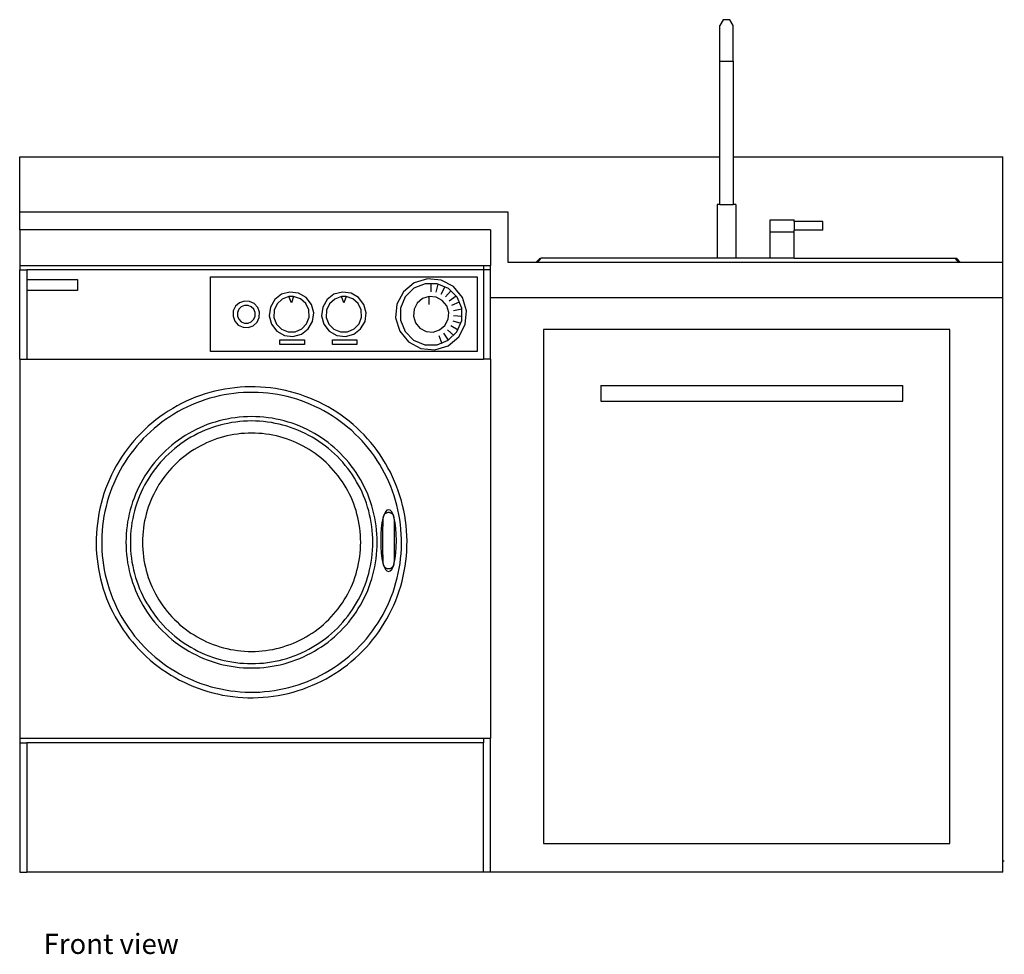
# Model space of a CAD drawing. Units: metres. Extents: x 1.03 to 3.62, y -1.01 to 1.31.
# Drawn here: x 1.04 to 2.43, y -1.01 to 0.32 of the extents above; entities that cross this region are included whole.
import ezdxf

# ---------------------------------------------------------------- set-up
doc = ezdxf.new("R2010")
doc.units = ezdxf.units.M
doc.layers.add('Edges', color=7, linetype='Continuous')
doc.styles.get("Standard").update_dxf_attribs({"font": 'verdana.ttf'})

# ---------------------------------------------------------------- blocks, each defined once
blk = doc.blocks.new('Laundry area fr')
at = {"layer": 'Edges'}
for p, q in [((0.2998, 0.6053), (0.2951, 0.597)), ((0.3093, 0.6053), (0.2998, 0.6053)), ((0.3141, 0.597), (0.3093, 0.6053)), ((0.2951, 0.5462), (0.2951, 0.597)), ((0.3141, 0.5462), (0.3141, 0.597)), ((0.2951, 0.4105), (0.2951, 0.5462)), ((0.2951, 0.5462), (0.3141, 0.5462)), ((0.3141, 0.5462), (0.3141, 0.4105)), ((-0.6993, 0.4105), (0.2951, 0.4105)), ((-0.6993, 0.3319), (-0.6993, 0.4105)), ((0.2951, 0.343), (0.2951, 0.4105)), ((0.3141, 0.4105), (0.697, 0.4105)), ((0.3141, 0.4105), (0.3141, 0.343)), ((0.697, 0.2605), (0.697, 0.4105)), ((0.2914, 0.343), (0.2914, 0.2668)), ((0.2951, 0.343), (0.2914, 0.343)), ((0.2951, 0.343), (0.3141, 0.343)), ((0.3177, 0.343), (0.3141, 0.343)), ((0.3177, 0.343), (0.3177, 0.2668)), ((-0.6993, 0.3069), (-0.6993, 0.3319)), ((-0.0054, 0.3319), (-0.6993, 0.3319)), ((-0.0054, 0.2605), (-0.0054, 0.3319)), ((0.3666, 0.3039), (0.3666, 0.3211)), ((0.3666, 0.3211), (0.4009, 0.3211)), ((0.4009, 0.3186), (0.4009, 0.3211)), ((0.4416, 0.3186), (0.4009, 0.3186)), ((0.4009, 0.3186), (0.4009, 0.3064)), ((0.4416, 0.3064), (0.4416, 0.3186)), ((-0.0304, 0.3069), (-0.6993, 0.3069)), ((-0.6993, 0.3069), (-0.6993, 0.2562)), ((-0.0304, 0.3069), (-0.0304, 0.2562)), ((0.3666, 0.2665), (0.3666, 0.3039)), ((0.3666, 0.3039), (0.4009, 0.3039)), ((0.4009, 0.3039), (0.4009, 0.3064)), ((0.4416, 0.3064), (0.4009, 0.3064)), ((0.4009, 0.2665), (0.4009, 0.3039)), ((0.04, 0.2665), (0.034, 0.2605)), ((0.0364, 0.2605), (0.0414, 0.2665)), ((0.04, 0.2665), (0.0414, 0.2665)), ((0.2841, 0.2665), (0.0414, 0.2665)), ((0.2841, 0.2668), (0.2841, 0.2665)), ((0.2914, 0.2668), (0.2841, 0.2668)), ((0.3251, 0.2665), (0.2841, 0.2665)), ((0.3177, 0.2668), (0.2914, 0.2668)), ((0.3251, 0.2668), (0.3177, 0.2668)), ((0.3251, 0.2668), (0.3251, 0.2665)), ((0.3666, 0.2665), (0.3251, 0.2665)), ((0.4009, 0.2665), (0.3666, 0.2665)), ((0.4009, 0.2665), (0.6297, 0.2665)), ((0.6347, 0.2605), (0.6297, 0.2665)), ((0.6297, 0.2665), (0.6312, 0.2665)), ((0.6372, 0.2605), (0.6312, 0.2665)), ((-0.6993, 0.2562), (-0.6993, 0.2499)), ((-0.6993, 0.2562), (-0.0405, 0.2562)), ((-0.0405, 0.2562), (-0.0405, 0.2499)), ((-0.0405, 0.2562), (-0.0304, 0.2562)), ((-0.0304, 0.2499), (-0.0304, 0.2562)), ((0.034, 0.2605), (-0.0054, 0.2605)), ((0.0364, 0.2605), (0.034, 0.2605)), ((0.6347, 0.2605), (0.0364, 0.2605)), ((0.6372, 0.2605), (0.6347, 0.2605)), ((0.697, 0.2605), (0.6372, 0.2605)), ((0.697, 0.2105), (0.697, 0.2605)), ((-0.6993, 0.1232), (-0.6993, 0.2499)), ((-0.6993, 0.2499), (-0.6892, 0.2499)), ((-0.0405, 0.2499), (-0.6892, 0.2499)), ((-0.6892, 0.2499), (-0.6892, 0.1232)), ((-0.4281, 0.24), (-0.0496, 0.24)), ((-0.4281, 0.1339), (-0.4281, 0.24)), ((-0.0496, 0.24), (-0.0496, 0.1339)), ((-0.0405, 0.2499), (-0.0405, 0.1232)), ((-0.0304, 0.2499), (-0.0405, 0.2499)), ((-0.0304, 0.2105), (-0.0304, 0.2499)), ((-0.6886, 0.2364), (-0.6173, 0.2364)), ((-0.6886, 0.2206), (-0.6886, 0.2364)), ((-0.6173, 0.2364), (-0.6173, 0.2206)), ((-0.1389, 0.2315), (-0.1542, 0.219)), ((-0.1394, 0.2239), (-0.1517, 0.2117)), ((-0.1234, 0.2304), (-0.1394, 0.2239)), ((-0.12, 0.2373), (-0.1389, 0.2315)), ((-0.1061, 0.2304), (-0.1234, 0.2304)), ((-0.1004, 0.2355), (-0.12, 0.2373)), ((-0.1149, 0.219), (-0.1149, 0.2311)), ((-0.1075, 0.2181), (-0.1047, 0.2299)), ((-0.0901, 0.2237), (-0.1061, 0.2304)), ((-0.1005, 0.2156), (-0.0951, 0.2264)), ((-0.0829, 0.2262), (-0.1004, 0.2355)), ((-0.0703, 0.2109), (-0.0829, 0.2262)), ((-0.6173, 0.2206), (-0.6886, 0.2206)), ((-0.3273, 0.2153), (-0.3371, 0.2078)), ((-0.3154, 0.2185), (-0.3273, 0.2153)), ((-0.3168, 0.212), (-0.3263, 0.2086)), ((-0.3102, 0.2121), (-0.3168, 0.212)), ((-0.3132, 0.2031), (-0.3168, 0.212)), ((-0.3031, 0.2169), (-0.3154, 0.2185)), ((-0.3102, 0.2121), (-0.3132, 0.2031)), ((-0.3006, 0.2089), (-0.3102, 0.2121)), ((-0.2924, 0.2108), (-0.3031, 0.2169)), ((-0.2849, 0.201), (-0.2924, 0.2108)), ((-0.2529, 0.2153), (-0.2627, 0.2078)), ((-0.2409, 0.2185), (-0.2529, 0.2153)), ((-0.2423, 0.212), (-0.2519, 0.2086)), ((-0.2357, 0.2121), (-0.2423, 0.212)), ((-0.2388, 0.2031), (-0.2423, 0.212)), ((-0.2287, 0.2169), (-0.2409, 0.2185)), ((-0.2357, 0.2121), (-0.2388, 0.2031)), ((-0.2261, 0.2089), (-0.2357, 0.2121)), ((-0.218, 0.2108), (-0.2287, 0.2169)), ((-0.2104, 0.201), (-0.218, 0.2108)), ((-0.1542, 0.219), (-0.1635, 0.2015)), ((-0.1517, 0.2117), (-0.1584, 0.1958)), ((-0.1177, 0.2121), (-0.1271, 0.2091)), ((-0.1078, 0.2112), (-0.1177, 0.2121)), ((-0.1177, 0.2009), (-0.1177, 0.2121)), ((-0.099, 0.2067), (-0.1078, 0.2112)), ((-0.0943, 0.2115), (-0.0865, 0.2208)), ((-0.0779, 0.2114), (-0.0901, 0.2237)), ((-0.0892, 0.2061), (-0.0795, 0.2133)), ((-0.0714, 0.1954), (-0.0779, 0.2114)), ((-0.0645, 0.192), (-0.0703, 0.2109)), ((0.697, 0.2105), (-0.0304, 0.2105)), ((-0.0304, 0.1232), (-0.0304, 0.2105)), ((0.697, -0.6053), (0.697, 0.2105)), ((-0.3927, 0.1983), (-0.3959, 0.1916)), ((-0.3872, 0.2032), (-0.3927, 0.1983)), ((-0.3845, 0.1975), (-0.388, 0.194)), ((-0.3802, 0.2057), (-0.3872, 0.2032)), ((-0.3799, 0.1993), (-0.3845, 0.1975)), ((-0.3728, 0.2053), (-0.3802, 0.2057)), ((-0.375, 0.1993), (-0.3799, 0.1993)), ((-0.3704, 0.1974), (-0.375, 0.1993)), ((-0.3661, 0.2022), (-0.3728, 0.2053)), ((-0.3669, 0.194), (-0.3704, 0.1974)), ((-0.3611, 0.1967), (-0.3661, 0.2022)), ((-0.3587, 0.1897), (-0.3611, 0.1967)), ((-0.3432, 0.197), (-0.3448, 0.1848)), ((-0.3371, 0.2078), (-0.3432, 0.197)), ((-0.3337, 0.2018), (-0.3379, 0.1926)), ((-0.3263, 0.2086), (-0.3337, 0.2018)), ((-0.293, 0.2022), (-0.3006, 0.2089)), ((-0.2887, 0.1931), (-0.293, 0.2022)), ((-0.2816, 0.189), (-0.2849, 0.201)), ((-0.2688, 0.197), (-0.2704, 0.1848)), ((-0.2627, 0.2078), (-0.2688, 0.197)), ((-0.2593, 0.2018), (-0.2635, 0.1926)), ((-0.2519, 0.2086), (-0.2593, 0.2018)), ((-0.2186, 0.2022), (-0.2261, 0.2089)), ((-0.2142, 0.1931), (-0.2186, 0.2022)), ((-0.2072, 0.189), (-0.2104, 0.201)), ((-0.1635, 0.2015), (-0.1653, 0.1818)), ((-0.1347, 0.2028), (-0.1392, 0.194)), ((-0.1271, 0.2091), (-0.1347, 0.2028)), ((-0.0927, 0.1991), (-0.099, 0.2067)), ((-0.0897, 0.1896), (-0.0927, 0.1991)), ((-0.0855, 0.1997), (-0.0744, 0.2045)), ((-0.3959, 0.1916), (-0.3963, 0.1842)), ((-0.3963, 0.1842), (-0.3938, 0.1772)), ((-0.388, 0.194), (-0.3899, 0.1894)), ((-0.3899, 0.1894), (-0.3899, 0.1844)), ((-0.3899, 0.1844), (-0.388, 0.1799)), ((-0.365, 0.1894), (-0.3669, 0.194)), ((-0.3669, 0.1799), (-0.365, 0.1844)), ((-0.365, 0.1844), (-0.365, 0.1894)), ((-0.3622, 0.1756), (-0.359, 0.1823)), ((-0.359, 0.1823), (-0.3587, 0.1897)), ((-0.3448, 0.1848), (-0.3416, 0.1729)), ((-0.3379, 0.1926), (-0.3382, 0.1825)), ((-0.3382, 0.1825), (-0.3345, 0.1731)), ((-0.2917, 0.1735), (-0.2882, 0.183)), ((-0.2882, 0.183), (-0.2887, 0.1931)), ((-0.2832, 0.1768), (-0.2816, 0.189)), ((-0.2704, 0.1848), (-0.2672, 0.1729)), ((-0.2635, 0.1926), (-0.2638, 0.1825)), ((-0.2638, 0.1825), (-0.2601, 0.1731)), ((-0.2173, 0.1735), (-0.2138, 0.183)), ((-0.2138, 0.183), (-0.2142, 0.1931)), ((-0.2088, 0.1768), (-0.2072, 0.189)), ((-0.1584, 0.1958), (-0.1585, 0.1785)), ((-0.1392, 0.194), (-0.1401, 0.1842)), ((-0.1401, 0.1842), (-0.1372, 0.1748)), ((-0.0906, 0.1798), (-0.0897, 0.1896)), ((-0.0833, 0.1925), (-0.0714, 0.1946)), ((-0.0829, 0.1851), (-0.0708, 0.1844)), ((-0.0715, 0.1781), (-0.0714, 0.1954)), ((-0.0664, 0.1723), (-0.0645, 0.192)), ((-0.3938, 0.1772), (-0.3888, 0.1717)), ((-0.3888, 0.1717), (-0.3821, 0.1685)), ((-0.388, 0.1799), (-0.3845, 0.1764)), ((-0.3845, 0.1764), (-0.3799, 0.1745)), ((-0.3821, 0.1685), (-0.3747, 0.1681)), ((-0.3799, 0.1745), (-0.375, 0.1745)), ((-0.375, 0.1745), (-0.3704, 0.1764)), ((-0.3747, 0.1681), (-0.3677, 0.1706)), ((-0.3704, 0.1764), (-0.3669, 0.1799)), ((-0.3677, 0.1706), (-0.3622, 0.1756)), ((-0.3416, 0.1729), (-0.3341, 0.1631)), ((-0.3345, 0.1731), (-0.3274, 0.1659)), ((-0.2987, 0.1662), (-0.2917, 0.1735)), ((-0.2894, 0.1661), (-0.2832, 0.1768)), ((-0.2672, 0.1729), (-0.2597, 0.1631)), ((-0.2601, 0.1731), (-0.253, 0.1659)), ((-0.2243, 0.1662), (-0.2173, 0.1735)), ((-0.215, 0.1661), (-0.2088, 0.1768)), ((-0.1653, 0.1818), (-0.1595, 0.1629)), ((-0.1585, 0.1785), (-0.1519, 0.1625)), ((-0.1372, 0.1748), (-0.1308, 0.1672)), ((-0.1028, 0.1647), (-0.0952, 0.171)), ((-0.0952, 0.171), (-0.0906, 0.1798)), ((-0.0871, 0.1709), (-0.0766, 0.1649)), ((-0.0842, 0.1778), (-0.0726, 0.1743)), ((-0.0782, 0.1621), (-0.0715, 0.1781)), ((-0.0757, 0.1549), (-0.0664, 0.1723)), ((-0.3341, 0.1631), (-0.3234, 0.1569)), ((-0.3274, 0.1659), (-0.3181, 0.162)), ((-0.3234, 0.1569), (-0.3111, 0.1553)), ((-0.3181, 0.162), (-0.308, 0.1621)), ((-0.3111, 0.1553), (-0.2992, 0.1585)), ((-0.308, 0.1621), (-0.2987, 0.1662)), ((-0.2992, 0.1585), (-0.2894, 0.1661)), ((-0.2597, 0.1631), (-0.2489, 0.1569)), ((-0.253, 0.1659), (-0.2436, 0.162)), ((-0.2489, 0.1569), (-0.2367, 0.1553)), ((-0.2436, 0.162), (-0.2335, 0.1621)), ((-0.2367, 0.1553), (-0.2248, 0.1585)), ((-0.2335, 0.1621), (-0.2243, 0.1662)), ((-0.2248, 0.1585), (-0.215, 0.1661)), ((-0.1595, 0.1629), (-0.147, 0.1477)), ((-0.1519, 0.1625), (-0.1397, 0.1502)), ((-0.1308, 0.1672), (-0.122, 0.1626)), ((-0.122, 0.1626), (-0.1122, 0.1617)), ((-0.1122, 0.1617), (-0.1028, 0.1647)), ((-0.1039, 0.1568), (-0.0997, 0.1454)), ((-0.0972, 0.1602), (-0.0906, 0.1501)), ((-0.0915, 0.165), (-0.0827, 0.1567)), ((-0.0909, 0.1423), (-0.0757, 0.1549)), ((-0.0906, 0.1501), (-0.0782, 0.1621)), ((0.622, 0.1655), (0.0446, 0.1655)), ((0.0446, 0.1655), (0.0446, -0.3395)), ((0.622, -0.5645), (0.622, 0.1655)), ((-0.3296, 0.1505), (-0.2947, 0.1505)), ((-0.3296, 0.1442), (-0.3296, 0.1505)), ((-0.2947, 0.1442), (-0.3296, 0.1442)), ((-0.2947, 0.1505), (-0.2947, 0.1442)), ((-0.2551, 0.1505), (-0.2203, 0.1505)), ((-0.2551, 0.1442), (-0.2551, 0.1505)), ((-0.2203, 0.1442), (-0.2551, 0.1442)), ((-0.2203, 0.1505), (-0.2203, 0.1442)), ((-0.147, 0.1477), (-0.1295, 0.1384)), ((-0.1397, 0.1502), (-0.1238, 0.1435)), ((-0.1238, 0.1435), (-0.1065, 0.1434)), ((-0.1098, 0.1365), (-0.0909, 0.1423)), ((-0.1065, 0.1434), (-0.0906, 0.1501)), ((-0.0496, 0.1339), (-0.4281, 0.1339)), ((-0.1295, 0.1384), (-0.1098, 0.1365)), ((-0.6993, 0.1232), (-0.6993, -0.4152)), ((-0.6993, 0.1232), (-0.6892, 0.1232)), ((-0.6892, 0.1232), (-0.0405, 0.1232)), ((-0.0304, 0.1232), (-0.0405, 0.1232)), ((-0.0304, 0.1232), (-0.0304, -0.4152)), ((0.1261, 0.0859), (0.1261, 0.0636)), ((0.1261, 0.0859), (0.5553, 0.0859)), ((0.5553, 0.0636), (0.5553, 0.0859)), ((0.1261, 0.0636), (0.5553, 0.0636)), ((0.0446, -0.3395), (0.0446, -0.5645)), ((-0.6993, -0.4152), (-0.6993, -0.4216)), ((-0.6993, -0.4152), (-0.0405, -0.4152)), ((-0.0405, -0.4152), (-0.0405, -0.4216)), ((-0.0405, -0.4152), (-0.0304, -0.4152)), ((-0.0304, -0.6053), (-0.0304, -0.4152)), ((-0.6993, -0.4216), (-0.6993, -0.6053)), ((-0.6993, -0.4216), (-0.6892, -0.4216)), ((-0.0405, -0.4216), (-0.6892, -0.4216)), ((-0.6892, -0.4216), (-0.6892, -0.6053)), ((-0.0405, -0.6053), (-0.0405, -0.4216)), ((0.0446, -0.5645), (0.622, -0.5645)), ((0.6993, -0.5895), (0.697, -0.5895)), ((-0.6993, -0.6053), (-0.6892, -0.6053)), ((-0.0405, -0.6053), (-0.6892, -0.6053)), ((-0.0304, -0.6053), (-0.0405, -0.6053)), ((0.697, -0.6053), (-0.0304, -0.6053))]:
    blk.add_line(p, q, dxfattribs=at)
for points in [[(-0.1652, -0.2195), (-0.1626, -0.2128), (-0.1602, -0.2059), (-0.1581, -0.199), (-0.1562, -0.1921), (-0.1545, -0.185), (-0.153, -0.178), (-0.1518, -0.1709), (-0.1508, -0.1637), (-0.15, -0.1565), (-0.1495, -0.1493), (-0.1492, -0.1421), (-0.1491, -0.1349), (-0.1493, -0.1276), (-0.1498, -0.1204), (-0.1504, -0.1132), (-0.1513, -0.1061), (-0.1524, -0.0989), (-0.1538, -0.0918), (-0.1554, -0.0848), (-0.1572, -0.0778), (-0.1592, -0.0709), (-0.1615, -0.064), (-0.164, -0.0572), (-0.1667, -0.0505), (-0.1696, -0.0439), (-0.1728, -0.0374), (-0.1762, -0.031), (-0.1797, -0.0248), (-0.1835, -0.0186), (-0.1875, -0.0126), (-0.1916, -0.0067), (-0.196, -0.0009), (-0.2005, 0.0047), (-0.2052, 0.0102), (-0.2101, 0.0155), (-0.2152, 0.0206), (-0.2204, 0.0256), (-0.2258, 0.0304), (-0.2314, 0.035), (-0.2371, 0.0395), (-0.2429, 0.0437), (-0.2489, 0.0478), (-0.255, 0.0516), (-0.2612, 0.0553), (-0.2676, 0.0588), (-0.274, 0.062), (-0.2806, 0.065), (-0.2873, 0.0678), (-0.294, 0.0704), (-0.3008, 0.0728), (-0.3077, 0.075), (-0.3147, 0.0769), (-0.3217, 0.0786), (-0.3288, 0.08), (-0.3359, 0.0813), (-0.3431, 0.0823), (-0.3502, 0.083), (-0.3574, 0.0835), (-0.3647, 0.0838), (-0.3719, 0.0839), (-0.3791, 0.0837), (-0.3863, 0.0833), (-0.3935, 0.0826), (-0.4007, 0.0817), (-0.4078, 0.0806), (-0.4149, 0.0793), (-0.422, 0.0777), (-0.429, 0.0758), (-0.4359, 0.0738), (-0.4427, 0.0715), (-0.4495, 0.069), (-0.4562, 0.0663), (-0.4628, 0.0634), (-0.4693, 0.0602), (-0.4757, 0.0569), (-0.482, 0.0533), (-0.4882, 0.0495), (-0.4942, 0.0456), (-0.5001, 0.0414), (-0.5059, 0.0371), (-0.5115, 0.0325), (-0.5169, 0.0278), (-0.5222, 0.0229), (-0.5274, 0.0178), (-0.5324, 0.0126), (-0.5372, 0.0072), (-0.5418, 0.0016), (-0.5462, -0.0041), (-0.5505, -0.0099), (-0.5545, -0.0159), (-0.5584, -0.022), (-0.5621, -0.0282), (-0.5655, -0.0346), (-0.5688, -0.041), (-0.5718, -0.0476), (-0.5746, -0.0542), (-0.5772, -0.061), (-0.5796, -0.0678), (-0.5817, -0.0747), (-0.5836, -0.0817), (-0.5853, -0.0887), (-0.5868, -0.0958), (-0.588, -0.1029), (-0.589, -0.11), (-0.5898, -0.1172), (-0.5903, -0.1244), (-0.5906, -0.1316), (-0.5906, -0.1389), (-0.5905, -0.1461), (-0.59, -0.1533), (-0.5894, -0.1605), (-0.5885, -0.1677), (-0.5874, -0.1748), (-0.586, -0.1819), (-0.5844, -0.1889), (-0.5826, -0.1959), (-0.5806, -0.2028), (-0.5783, -0.2097), (-0.5758, -0.2165), (-0.5731, -0.2232), (-0.5701, -0.2298), (-0.567, -0.2363), (-0.5636, -0.2427), (-0.5601, -0.249), (-0.5563, -0.2551), (-0.5523, -0.2612), (-0.5482, -0.2671), (-0.5438, -0.2728), (-0.5393, -0.2784), (-0.5345, -0.2839), (-0.5296, -0.2892), (-0.5246, -0.2944), (-0.5193, -0.2993), (-0.5139, -0.3041), (-0.5084, -0.3088), (-0.5027, -0.3132), (-0.4969, -0.3175), (-0.4909, -0.3215), (-0.4848, -0.3254), (-0.4785, -0.329), (-0.4722, -0.3325), (-0.4657, -0.3357), (-0.4592, -0.3388), (-0.4525, -0.3416), (-0.4458, -0.3442), (-0.439, -0.3465), (-0.4321, -0.3487), (-0.4251, -0.3506), (-0.4181, -0.3523), (-0.411, -0.3538), (-0.4039, -0.355), (-0.3967, -0.356), (-0.3895, -0.3567), (-0.3823, -0.3573), (-0.3751, -0.3576), (-0.3679, -0.3576), (-0.3607, -0.3574), (-0.3535, -0.357), (-0.3463, -0.3564), (-0.3391, -0.3555), (-0.332, -0.3543), (-0.3249, -0.353), (-0.3178, -0.3514), (-0.3108, -0.3496), (-0.3039, -0.3475), (-0.297, -0.3453), (-0.2903, -0.3428), (-0.2836, -0.34), (-0.277, -0.3371), (-0.2705, -0.334), (-0.2641, -0.3306), (-0.2578, -0.327), (-0.2516, -0.3233), (-0.2456, -0.3193), (-0.2397, -0.3151), (-0.2339, -0.3108), (-0.2283, -0.3062), (-0.2228, -0.3015), (-0.2175, -0.2966), (-0.2124, -0.2915), (-0.2074, -0.2863), (-0.2026, -0.2809), (-0.198, -0.2754), (-0.1935, -0.2697), (-0.1893, -0.2638), (-0.1852, -0.2578), (-0.1814, -0.2517), (-0.1777, -0.2455), (-0.1743, -0.2392), (-0.171, -0.2327), (-0.168, -0.2261)], [(-0.2862, 0.0589), (-0.2927, 0.0616), (-0.2992, 0.064), (-0.3058, 0.0662), (-0.3125, 0.0682), (-0.3193, 0.07), (-0.326, 0.0715), (-0.3329, 0.0728), (-0.3398, 0.0739), (-0.3467, 0.0748), (-0.3536, 0.0754), (-0.3606, 0.0759), (-0.3675, 0.076), (-0.3745, 0.076), (-0.3815, 0.0757), (-0.3884, 0.0753), (-0.3953, 0.0745), (-0.4023, 0.0736), (-0.4091, 0.0724), (-0.4159, 0.071), (-0.4227, 0.0694), (-0.4294, 0.0676), (-0.4361, 0.0655), (-0.4427, 0.0632), (-0.4492, 0.0607), (-0.4556, 0.058), (-0.4619, 0.0551), (-0.4682, 0.052), (-0.4743, 0.0487), (-0.4803, 0.0452), (-0.4862, 0.0415), (-0.492, 0.0376), (-0.4976, 0.0335), (-0.5031, 0.0292), (-0.5085, 0.0248), (-0.5137, 0.0201), (-0.5188, 0.0154), (-0.5237, 0.0104), (-0.5284, 0.0053), (-0.533, 0), (-0.5374, -0.0054), (-0.5416, -0.0109), (-0.5456, -0.0166), (-0.5495, -0.0224), (-0.5531, -0.0284), (-0.5566, -0.0344), (-0.5598, -0.0406), (-0.5629, -0.0468), (-0.5657, -0.0532), (-0.5683, -0.0597), (-0.5707, -0.0662), (-0.573, -0.0728), (-0.5749, -0.0795), (-0.5767, -0.0862), (-0.5783, -0.093), (-0.5796, -0.0999), (-0.5807, -0.1067), (-0.5816, -0.1136), (-0.5822, -0.1206), (-0.5826, -0.1275), (-0.5828, -0.1345), (-0.5828, -0.1415), (-0.5825, -0.1484), (-0.582, -0.1554), (-0.5813, -0.1623), (-0.5803, -0.1692), (-0.5792, -0.1761), (-0.5778, -0.1829), (-0.5762, -0.1897), (-0.5743, -0.1964), (-0.5723, -0.2031), (-0.57, -0.2097), (-0.5675, -0.2162), (-0.5648, -0.2226), (-0.5619, -0.2289), (-0.5588, -0.2352), (-0.5555, -0.2413), (-0.5519, -0.2473), (-0.5482, -0.2532), (-0.5443, -0.259), (-0.5402, -0.2646), (-0.536, -0.2701), (-0.5315, -0.2755), (-0.5269, -0.2807), (-0.5221, -0.2857), (-0.5172, -0.2906), (-0.512, -0.2954), (-0.5068, -0.3), (-0.5014, -0.3043), (-0.4958, -0.3086), (-0.4901, -0.3126), (-0.4843, -0.3164), (-0.4784, -0.3201), (-0.4723, -0.3235), (-0.4662, -0.3268), (-0.4599, -0.3298), (-0.4535, -0.3327), (-0.4471, -0.3353), (-0.4406, -0.3377), (-0.434, -0.3399), (-0.4273, -0.3419), (-0.4205, -0.3437), (-0.4137, -0.3452), (-0.4069, -0.3465), (-0.4, -0.3476), (-0.3931, -0.3485), (-0.3862, -0.3492), (-0.3792, -0.3496), (-0.3722, -0.3498), (-0.3653, -0.3497), (-0.3583, -0.3495), (-0.3514, -0.349), (-0.3444, -0.3483), (-0.3375, -0.3473), (-0.3307, -0.3461), (-0.3238, -0.3447), (-0.3171, -0.3431), (-0.3103, -0.3413), (-0.3037, -0.3392), (-0.2971, -0.337), (-0.2906, -0.3345), (-0.2842, -0.3318), (-0.2778, -0.3289), (-0.2716, -0.3257), (-0.2655, -0.3224), (-0.2595, -0.3189), (-0.2536, -0.3152), (-0.2478, -0.3113), (-0.2421, -0.3072), (-0.2366, -0.3029), (-0.2313, -0.2985), (-0.2261, -0.2939), (-0.221, -0.2891), (-0.2161, -0.2841), (-0.2114, -0.279), (-0.2068, -0.2738), (-0.2024, -0.2683), (-0.1982, -0.2628), (-0.1942, -0.2571), (-0.1903, -0.2513), (-0.1867, -0.2454), (-0.1832, -0.2393), (-0.18, -0.2331), (-0.1769, -0.2269), (-0.1741, -0.2205), (-0.1715, -0.2141), (-0.169, -0.2075), (-0.1668, -0.2009), (-0.1648, -0.1942), (-0.1631, -0.1875), (-0.1615, -0.1807), (-0.1602, -0.1739), (-0.1591, -0.167), (-0.1582, -0.1601), (-0.1576, -0.1531), (-0.1572, -0.1462), (-0.157, -0.1392), (-0.157, -0.1323), (-0.1573, -0.1253), (-0.1578, -0.1183), (-0.1585, -0.1114), (-0.1594, -0.1045), (-0.1606, -0.0976), (-0.162, -0.0908), (-0.1636, -0.084), (-0.1655, -0.0773), (-0.1675, -0.0707), (-0.1698, -0.0641), (-0.1723, -0.0576), (-0.175, -0.0511), (-0.1779, -0.0448), (-0.181, -0.0386), (-0.1843, -0.0324), (-0.1878, -0.0264), (-0.1916, -0.0205), (-0.1955, -0.0148), (-0.1995, -0.0091), (-0.2038, -0.0036), (-0.2083, 0.0017), (-0.2129, 0.007), (-0.2177, 0.012), (-0.2226, 0.0169), (-0.2277, 0.0217), (-0.233, 0.0262), (-0.2384, 0.0306), (-0.244, 0.0348), (-0.2496, 0.0389), (-0.2555, 0.0427), (-0.2614, 0.0463), (-0.2674, 0.0498), (-0.2736, 0.0531), (-0.2799, 0.0561)], [(-0.2807, -0.2914), (-0.2756, -0.2884), (-0.2707, -0.2853), (-0.2659, -0.2819), (-0.2612, -0.2785), (-0.2567, -0.2748), (-0.2522, -0.2711), (-0.2479, -0.2671), (-0.2437, -0.2631), (-0.2396, -0.2589), (-0.2357, -0.2545), (-0.2319, -0.2501), (-0.2283, -0.2455), (-0.2248, -0.2408), (-0.2215, -0.236), (-0.2183, -0.2311), (-0.2153, -0.2261), (-0.2125, -0.221), (-0.2098, -0.2158), (-0.2073, -0.2105), (-0.205, -0.2052), (-0.2029, -0.1997), (-0.2009, -0.1942), (-0.1991, -0.1887), (-0.1975, -0.1831), (-0.1961, -0.1774), (-0.1948, -0.1717), (-0.1938, -0.1659), (-0.1929, -0.1602), (-0.1923, -0.1544), (-0.1918, -0.1485), (-0.1915, -0.1427), (-0.1914, -0.1369), (-0.1915, -0.131), (-0.1918, -0.1252), (-0.1923, -0.1194), (-0.1929, -0.1136), (-0.1938, -0.1078), (-0.1948, -0.102), (-0.1961, -0.0963), (-0.1975, -0.0907), (-0.1991, -0.0851), (-0.2009, -0.0795), (-0.2029, -0.074), (-0.205, -0.0686), (-0.2073, -0.0632), (-0.2098, -0.0579), (-0.2125, -0.0527), (-0.2153, -0.0476), (-0.2183, -0.0426), (-0.2215, -0.0377), (-0.2248, -0.0329), (-0.2283, -0.0282), (-0.2319, -0.0236), (-0.2357, -0.0192), (-0.2396, -0.0149), (-0.2437, -0.0107), (-0.2479, -0.0066), (-0.2522, -0.0027), (-0.2567, 0.0011), (-0.2612, 0.0047), (-0.2659, 0.0082), (-0.2707, 0.0115), (-0.2756, 0.0147), (-0.2807, 0.0177), (-0.2858, 0.0205), (-0.291, 0.0232), (-0.2962, 0.0257), (-0.3016, 0.028), (-0.307, 0.0302), (-0.3125, 0.0321), (-0.3181, 0.0339), (-0.3237, 0.0355), (-0.3294, 0.037), (-0.3351, 0.0382), (-0.3408, 0.0392), (-0.3466, 0.0401), (-0.3524, 0.0408), (-0.3582, 0.0412), (-0.3641, 0.0415), (-0.3699, 0.0416), (-0.3757, 0.0415), (-0.3816, 0.0412), (-0.3874, 0.0408), (-0.3932, 0.0401), (-0.399, 0.0392), (-0.4047, 0.0382), (-0.4104, 0.037), (-0.4161, 0.0355), (-0.4217, 0.0339), (-0.4273, 0.0321), (-0.4328, 0.0302), (-0.4382, 0.028), (-0.4436, 0.0257), (-0.4488, 0.0232), (-0.454, 0.0205), (-0.4591, 0.0177), (-0.4641, 0.0147), (-0.4691, 0.0115), (-0.4739, 0.0082), (-0.4785, 0.0047), (-0.4831, 0.0011), (-0.4876, -0.0027), (-0.4919, -0.0066), (-0.4961, -0.0107), (-0.5002, -0.0149), (-0.5041, -0.0192), (-0.5079, -0.0236), (-0.5115, -0.0282), (-0.515, -0.0329), (-0.5183, -0.0377), (-0.5215, -0.0426), (-0.5245, -0.0476), (-0.5273, -0.0527), (-0.53, -0.0579), (-0.5325, -0.0632), (-0.5348, -0.0686), (-0.5369, -0.074), (-0.5389, -0.0795), (-0.5407, -0.0851), (-0.5423, -0.0907), (-0.5437, -0.0963), (-0.5449, -0.102), (-0.546, -0.1078), (-0.5468, -0.1136), (-0.5475, -0.1194), (-0.548, -0.1252), (-0.5483, -0.131), (-0.5484, -0.1369), (-0.5483, -0.1427), (-0.548, -0.1485), (-0.5475, -0.1544), (-0.5468, -0.1602), (-0.546, -0.1659), (-0.5449, -0.1717), (-0.5437, -0.1774), (-0.5423, -0.1831), (-0.5407, -0.1887), (-0.5389, -0.1942), (-0.5369, -0.1997), (-0.5348, -0.2052), (-0.5325, -0.2105), (-0.53, -0.2158), (-0.5273, -0.221), (-0.5245, -0.2261), (-0.5215, -0.2311), (-0.5183, -0.236), (-0.515, -0.2408), (-0.5115, -0.2455), (-0.5079, -0.2501), (-0.5041, -0.2545), (-0.5002, -0.2589), (-0.4961, -0.2631), (-0.4919, -0.2671), (-0.4876, -0.2711), (-0.4831, -0.2748), (-0.4785, -0.2785), (-0.4739, -0.2819), (-0.4691, -0.2853), (-0.4641, -0.2884), (-0.4591, -0.2914), (-0.454, -0.2943), (-0.4488, -0.2969), (-0.4436, -0.2994), (-0.4382, -0.3018), (-0.4328, -0.3039), (-0.4273, -0.3059), (-0.4217, -0.3077), (-0.4161, -0.3093), (-0.4104, -0.3107), (-0.4047, -0.3119), (-0.399, -0.313), (-0.3932, -0.3138), (-0.3874, -0.3145), (-0.3816, -0.315), (-0.3757, -0.3153), (-0.3699, -0.3153), (-0.3641, -0.3153), (-0.3582, -0.315), (-0.3524, -0.3145), (-0.3466, -0.3138), (-0.3408, -0.313), (-0.3351, -0.3119), (-0.3294, -0.3107), (-0.3237, -0.3093), (-0.3181, -0.3077), (-0.3125, -0.3059), (-0.307, -0.3039), (-0.3016, -0.3018), (-0.2962, -0.2994), (-0.291, -0.2969), (-0.2858, -0.2943)], [(-0.2838, -0.286), (-0.2789, -0.2831), (-0.2742, -0.2801), (-0.2696, -0.2769), (-0.2651, -0.2735), (-0.2606, -0.27), (-0.2563, -0.2663), (-0.2522, -0.2626), (-0.2481, -0.2586), (-0.2442, -0.2546), (-0.2404, -0.2504), (-0.2368, -0.2461), (-0.2333, -0.2417), (-0.2299, -0.2372), (-0.2267, -0.2325), (-0.2236, -0.2278), (-0.2207, -0.223), (-0.218, -0.218), (-0.2154, -0.213), (-0.213, -0.2079), (-0.2108, -0.2028), (-0.2087, -0.1975), (-0.2068, -0.1922), (-0.2051, -0.1869), (-0.2035, -0.1814), (-0.2022, -0.176), (-0.201, -0.1705), (-0.2, -0.1649), (-0.1991, -0.1593), (-0.1985, -0.1537), (-0.198, -0.1481), (-0.1978, -0.1425), (-0.1977, -0.1369), (-0.1978, -0.1312), (-0.198, -0.1256), (-0.1985, -0.12), (-0.1991, -0.1144), (-0.2, -0.1088), (-0.201, -0.1033), (-0.2022, -0.0978), (-0.2035, -0.0923), (-0.2051, -0.0869), (-0.2068, -0.0815), (-0.2087, -0.0762), (-0.2108, -0.071), (-0.213, -0.0658), (-0.2154, -0.0607), (-0.218, -0.0557), (-0.2207, -0.0508), (-0.2236, -0.0459), (-0.2267, -0.0412), (-0.2299, -0.0365), (-0.2333, -0.032), (-0.2368, -0.0276), (-0.2404, -0.0233), (-0.2442, -0.0191), (-0.2481, -0.0151), (-0.2522, -0.0112), (-0.2563, -0.0074), (-0.2606, -0.0037), (-0.2651, -0.0002), (-0.2696, 0.0031), (-0.2742, 0.0063), (-0.2789, 0.0094), (-0.2838, 0.0123), (-0.2887, 0.015), (-0.2937, 0.0176), (-0.2988, 0.02), (-0.304, 0.0222), (-0.3092, 0.0243), (-0.3145, 0.0262), (-0.3199, 0.0279), (-0.3253, 0.0295), (-0.3308, 0.0309), (-0.3363, 0.032), (-0.3418, 0.0331), (-0.3474, 0.0339), (-0.353, 0.0345), (-0.3586, 0.035), (-0.3643, 0.0353), (-0.3699, 0.0354), (-0.3755, 0.0353), (-0.3812, 0.035), (-0.3868, 0.0345), (-0.3924, 0.0339), (-0.3979, 0.0331), (-0.4035, 0.032), (-0.409, 0.0309), (-0.4145, 0.0295), (-0.4199, 0.0279), (-0.4253, 0.0262), (-0.4306, 0.0243), (-0.4358, 0.0222), (-0.441, 0.02), (-0.4461, 0.0176), (-0.4511, 0.015), (-0.456, 0.0123), (-0.4608, 0.0094), (-0.4656, 0.0063), (-0.4702, 0.0031), (-0.4747, -0.0002), (-0.4791, -0.0037), (-0.4834, -0.0074), (-0.4876, -0.0112), (-0.4917, -0.0151), (-0.4956, -0.0191), (-0.4994, -0.0233), (-0.503, -0.0276), (-0.5065, -0.032), (-0.5099, -0.0365), (-0.5131, -0.0412), (-0.5161, -0.0459), (-0.519, -0.0508), (-0.5218, -0.0557), (-0.5244, -0.0607), (-0.5268, -0.0658), (-0.529, -0.071), (-0.5311, -0.0762), (-0.533, -0.0815), (-0.5347, -0.0869), (-0.5362, -0.0923), (-0.5376, -0.0978), (-0.5388, -0.1033), (-0.5398, -0.1088), (-0.5406, -0.1144), (-0.5413, -0.12), (-0.5417, -0.1256), (-0.542, -0.1312), (-0.5421, -0.1369), (-0.542, -0.1425), (-0.5417, -0.1481), (-0.5413, -0.1537), (-0.5406, -0.1593), (-0.5398, -0.1649), (-0.5388, -0.1705), (-0.5376, -0.176), (-0.5362, -0.1814), (-0.5347, -0.1869), (-0.533, -0.1922), (-0.5311, -0.1975), (-0.529, -0.2028), (-0.5268, -0.2079), (-0.5244, -0.213), (-0.5218, -0.218), (-0.519, -0.223), (-0.5161, -0.2278), (-0.5131, -0.2325), (-0.5099, -0.2372), (-0.5065, -0.2417), (-0.503, -0.2461), (-0.4994, -0.2504), (-0.4956, -0.2546), (-0.4917, -0.2586), (-0.4876, -0.2626), (-0.4834, -0.2663), (-0.4791, -0.27), (-0.4747, -0.2735), (-0.4702, -0.2769), (-0.4656, -0.2801), (-0.4608, -0.2831), (-0.456, -0.286), (-0.4511, -0.2887), (-0.4461, -0.2913), (-0.441, -0.2937), (-0.4358, -0.296), (-0.4306, -0.298), (-0.4253, -0.2999), (-0.4199, -0.3017), (-0.4145, -0.3032), (-0.409, -0.3046), (-0.4035, -0.3058), (-0.3979, -0.3068), (-0.3924, -0.3076), (-0.3868, -0.3083), (-0.3812, -0.3087), (-0.3755, -0.309), (-0.3699, -0.3091), (-0.3643, -0.309), (-0.3586, -0.3087), (-0.353, -0.3083), (-0.3474, -0.3076), (-0.3418, -0.3068), (-0.3363, -0.3058), (-0.3308, -0.3046), (-0.3253, -0.3032), (-0.3199, -0.3017), (-0.3145, -0.2999), (-0.3092, -0.298), (-0.304, -0.296), (-0.2988, -0.2937), (-0.2937, -0.2913), (-0.2887, -0.2887)], [(-0.2924, -0.2711), (-0.288, -0.2685), (-0.2838, -0.2657), (-0.2796, -0.2629), (-0.2755, -0.2598), (-0.2716, -0.2567), (-0.2677, -0.2534), (-0.2639, -0.25), (-0.2603, -0.2465), (-0.2568, -0.2428), (-0.2534, -0.2391), (-0.2501, -0.2352), (-0.2469, -0.2312), (-0.2439, -0.2271), (-0.241, -0.223), (-0.2383, -0.2187), (-0.2357, -0.2144), (-0.2332, -0.2099), (-0.2309, -0.2054), (-0.2287, -0.2008), (-0.2267, -0.1962), (-0.2248, -0.1915), (-0.2231, -0.1867), (-0.2216, -0.1819), (-0.2202, -0.177), (-0.2189, -0.1721), (-0.2179, -0.1671), (-0.217, -0.1621), (-0.2162, -0.1571), (-0.2156, -0.1521), (-0.2152, -0.147), (-0.215, -0.1419), (-0.2149, -0.1369), (-0.215, -0.1318), (-0.2152, -0.1267), (-0.2156, -0.1217), (-0.2162, -0.1166), (-0.217, -0.1116), (-0.2179, -0.1066), (-0.2189, -0.1017), (-0.2202, -0.0967), (-0.2216, -0.0919), (-0.2231, -0.087), (-0.2248, -0.0823), (-0.2267, -0.0775), (-0.2287, -0.0729), (-0.2309, -0.0683), (-0.2332, -0.0638), (-0.2357, -0.0594), (-0.2383, -0.055), (-0.241, -0.0508), (-0.2439, -0.0466), (-0.2469, -0.0425), (-0.2501, -0.0385), (-0.2534, -0.0347), (-0.2568, -0.0309), (-0.2603, -0.0273), (-0.2639, -0.0237), (-0.2677, -0.0203), (-0.2716, -0.017), (-0.2755, -0.0139), (-0.2796, -0.0109), (-0.2838, -0.008), (-0.288, -0.0052), (-0.2924, -0.0026), (-0.2968, -0.0002), (-0.3013, 0.0021), (-0.3059, 0.0043), (-0.3106, 0.0063), (-0.3153, 0.0082), (-0.3201, 0.0099), (-0.3249, 0.0115), (-0.3298, 0.0129), (-0.3347, 0.0141), (-0.3397, 0.0152), (-0.3446, 0.0161), (-0.3497, 0.0168), (-0.3547, 0.0174), (-0.3598, 0.0178), (-0.3648, 0.0181), (-0.3699, 0.0181), (-0.375, 0.0181), (-0.38, 0.0178), (-0.3851, 0.0174), (-0.3901, 0.0168), (-0.3951, 0.0161), (-0.4001, 0.0152), (-0.4051, 0.0141), (-0.41, 0.0129), (-0.4149, 0.0115), (-0.4197, 0.0099), (-0.4245, 0.0082), (-0.4292, 0.0063), (-0.4339, 0.0043), (-0.4384, 0.0021), (-0.443, -0.0002), (-0.4474, -0.0026), (-0.4517, -0.0052), (-0.456, -0.008), (-0.4602, -0.0109), (-0.4642, -0.0139), (-0.4682, -0.017), (-0.4721, -0.0203), (-0.4758, -0.0237), (-0.4795, -0.0273), (-0.483, -0.0309), (-0.4864, -0.0347), (-0.4897, -0.0385), (-0.4929, -0.0425), (-0.4959, -0.0466), (-0.4988, -0.0508), (-0.5015, -0.055), (-0.5041, -0.0594), (-0.5066, -0.0638), (-0.5089, -0.0683), (-0.5111, -0.0729), (-0.5131, -0.0775), (-0.515, -0.0823), (-0.5167, -0.087), (-0.5182, -0.0919), (-0.5196, -0.0967), (-0.5208, -0.1017), (-0.5219, -0.1066), (-0.5228, -0.1116), (-0.5236, -0.1166), (-0.5241, -0.1217), (-0.5246, -0.1267), (-0.5248, -0.1318), (-0.5249, -0.1369), (-0.5248, -0.1419), (-0.5246, -0.147), (-0.5241, -0.1521), (-0.5236, -0.1571), (-0.5228, -0.1621), (-0.5219, -0.1671), (-0.5208, -0.1721), (-0.5196, -0.177), (-0.5182, -0.1819), (-0.5167, -0.1867), (-0.515, -0.1915), (-0.5131, -0.1962), (-0.5111, -0.2008), (-0.5089, -0.2054), (-0.5066, -0.2099), (-0.5041, -0.2144), (-0.5015, -0.2187), (-0.4988, -0.223), (-0.4959, -0.2271), (-0.4929, -0.2312), (-0.4897, -0.2352), (-0.4864, -0.2391), (-0.483, -0.2428), (-0.4795, -0.2465), (-0.4758, -0.25), (-0.4721, -0.2534), (-0.4682, -0.2567), (-0.4642, -0.2598), (-0.4602, -0.2629), (-0.456, -0.2657), (-0.4517, -0.2685), (-0.4474, -0.2711), (-0.443, -0.2736), (-0.4384, -0.2759), (-0.4339, -0.278), (-0.4292, -0.2801), (-0.4245, -0.2819), (-0.4197, -0.2836), (-0.4149, -0.2852), (-0.41, -0.2866), (-0.4051, -0.2878), (-0.4001, -0.2889), (-0.3951, -0.2898), (-0.3901, -0.2905), (-0.3851, -0.2911), (-0.38, -0.2915), (-0.375, -0.2918), (-0.3699, -0.2919), (-0.3648, -0.2918), (-0.3598, -0.2915), (-0.3547, -0.2911), (-0.3497, -0.2905), (-0.3446, -0.2898), (-0.3397, -0.2889), (-0.3347, -0.2878), (-0.3298, -0.2866), (-0.3249, -0.2852), (-0.3201, -0.2836), (-0.3153, -0.2819), (-0.3106, -0.2801), (-0.3059, -0.278), (-0.3013, -0.2759), (-0.2968, -0.2736)], [(-0.1672, -0.1026), (-0.1689, -0.0974), (-0.1709, -0.0937), (-0.173, -0.0914), (-0.1753, -0.0907), (-0.1776, -0.0914), (-0.1797, -0.0937), (-0.1817, -0.0974), (-0.1834, -0.1026), (-0.1847, -0.1093), (-0.1857, -0.117), (-0.1862, -0.1256), (-0.1864, -0.1345), (-0.1862, -0.1434), (-0.1857, -0.1519), (-0.1847, -0.1597), (-0.1834, -0.1663), (-0.1817, -0.1715), (-0.1797, -0.1753), (-0.1776, -0.1775), (-0.1753, -0.1783), (-0.173, -0.1775), (-0.1709, -0.1753), (-0.1689, -0.1715), (-0.1672, -0.1663), (-0.1659, -0.1597), (-0.1649, -0.1519), (-0.1644, -0.1434), (-0.1642, -0.1345), (-0.1644, -0.1256), (-0.1649, -0.117), (-0.1659, -0.1093)], [(-0.1669, -0.1125), (-0.167, -0.1087), (-0.1671, -0.1056), (-0.1673, -0.1033), (-0.1675, -0.1015), (-0.1677, -0.1002), (-0.168, -0.0992), (-0.1683, -0.0986), (-0.1687, -0.098), (-0.1691, -0.0975), (-0.1695, -0.097), (-0.17, -0.0966), (-0.1705, -0.0962), (-0.171, -0.0958), (-0.1716, -0.0955), (-0.1722, -0.0953), (-0.1728, -0.095), (-0.1734, -0.0949), (-0.174, -0.0947), (-0.1747, -0.0947), (-0.1753, -0.0946), (-0.1759, -0.0947), (-0.1766, -0.0947), (-0.1772, -0.0949), (-0.1778, -0.095), (-0.1784, -0.0953), (-0.179, -0.0955), (-0.1796, -0.0958), (-0.1801, -0.0962), (-0.1806, -0.0966), (-0.1811, -0.097), (-0.1815, -0.0975), (-0.1819, -0.098), (-0.1822, -0.0986), (-0.1826, -0.0992), (-0.1828, -0.1002), (-0.1831, -0.1015), (-0.1833, -0.1033), (-0.1835, -0.1056), (-0.1836, -0.1087), (-0.1837, -0.1125), (-0.1838, -0.1172), (-0.1839, -0.1226), (-0.1839, -0.1284), (-0.1839, -0.1345), (-0.1839, -0.1405), (-0.1839, -0.1464), (-0.1838, -0.1517), (-0.1837, -0.1564), (-0.1836, -0.1603), (-0.1835, -0.1633), (-0.1833, -0.1657), (-0.1831, -0.1674), (-0.1828, -0.1687), (-0.1826, -0.1697), (-0.1822, -0.1704), (-0.1819, -0.1709), (-0.1815, -0.1714), (-0.1811, -0.1719), (-0.1806, -0.1723), (-0.1801, -0.1727), (-0.1796, -0.1731), (-0.179, -0.1734), (-0.1784, -0.1737), (-0.1778, -0.1739), (-0.1772, -0.1741), (-0.1766, -0.1742), (-0.1759, -0.1743), (-0.1753, -0.1743), (-0.1747, -0.1743), (-0.174, -0.1742), (-0.1734, -0.1741), (-0.1728, -0.1739), (-0.1722, -0.1737), (-0.1716, -0.1734), (-0.171, -0.1731), (-0.1705, -0.1727), (-0.17, -0.1723), (-0.1695, -0.1719), (-0.1691, -0.1714), (-0.1687, -0.1709), (-0.1683, -0.1704), (-0.168, -0.1697), (-0.1677, -0.1687), (-0.1675, -0.1674), (-0.1673, -0.1657), (-0.1671, -0.1633), (-0.167, -0.1603), (-0.1669, -0.1564), (-0.1668, -0.1517), (-0.1667, -0.1464), (-0.1667, -0.1405), (-0.1667, -0.1345), (-0.1667, -0.1284), (-0.1667, -0.1226), (-0.1668, -0.1172)]]:
    blk.add_lwpolyline(points, close=True, dxfattribs=at)

msp = doc.modelspace()

# ---------------------------------------------------------------- block references
msp.add_blockref('Laundry area fr', (1.7344, -0.288))

# ---------------------------------------------------------------- texts
msp.add_text('Front view', height=0.02866).set_placement((1.0692, -1.0095))

doc.saveas('drawing.dxf')
